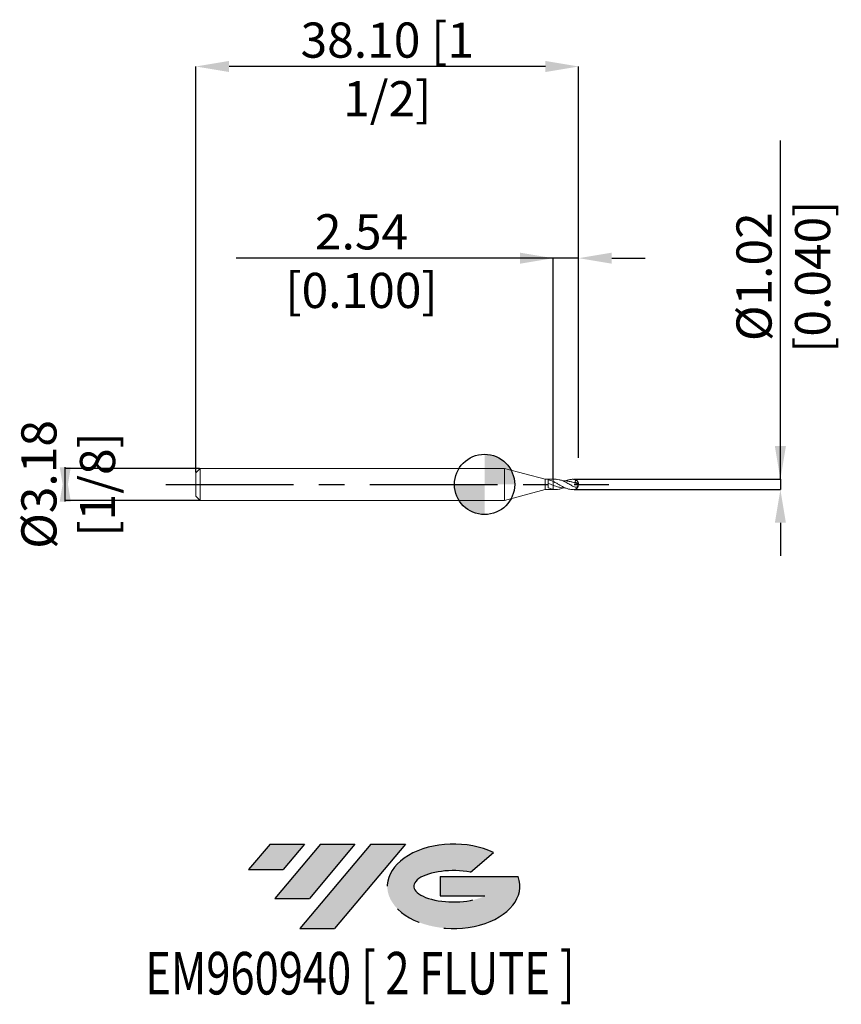
# Model space of a CAD drawing. Units: millimetres. Extents: x -46.3 to 35.5, y -51.7 to 46.3.
import ezdxf
from ezdxf.enums import TextEntityAlignment as Align

# ---------------------------------------------------------------- set-up
doc = ezdxf.new("R2010")
doc.units = ezdxf.units.MM
doc.header["$PDSIZE"] = -1
doc.linetypes.add('CENTERX2', pattern=[20.319999999999997, 12.7, -2.54, 2.54, -2.54])
for name, color, linetype in [('FORMAT', 2, 'Continuous'), ('중심선', 1, 'CENTERX2'), ('해칭선', 100, 'Continuous')]:
    doc.layers.add(name, color=color, linetype=linetype)
doc.layers.add('외형선', color=4, linetype='Continuous', lineweight=30)
doc.layers.add('치수문자_일반주서', color=7, linetype='Continuous', lineweight=15)
doc.styles.add('SLDTEXTSTYLE0', font='TXT', dxfattribs={"width": 0.75})
doc.dimstyles.new('SLDDIMSTYLE0', dxfattribs={"dimtxt": 3.5, "dimasz": 3.302, "dimexe": 0, "dimexo": 0.0625, "dimgap": 0.875, "dimtad": 1, "dimrnd": 1e-09, "dimzin": 12, "dimdsep": 46, "dimtxsty": 'SLDTEXTSTYLE0', "dimsah": 1, "dimcen": 0.09, "dimadec": 0, "dimazin": 3, "dimtfac": 1, "dimtmove": 0, "dimatfit": 0, "dimfxl": 1, "dimfrac": 2, "dimtolj": 1, "dimtzin": 12, "dimarcsym": 0})
doc.dimstyles.new('SLDDIMSTYLE1', dxfattribs={"dimtxt": 3.5, "dimasz": 3.302, "dimexe": 0, "dimexo": 0.0625, "dimgap": 0.875, "dimtad": 1, "dimrnd": 1e-09, "dimzin": 4, "dimdsep": 46, "dimtxsty": 'SLDTEXTSTYLE0', "dimsah": 1, "dimcen": 0.09, "dimadec": 0, "dimazin": 1, "dimtfac": 1, "dimtofl": 0, "dimtmove": 0, "dimatfit": 3, "dimfxl": 1, "dimfrac": 2, "dimtolj": 1, "dimtzin": 12, "dimarcsym": 0})

# ---------------------------------------------------------------- blocks, each defined once
blk = doc.blocks.new('블럭10')
at = {"layer": '중심선'}
for p, q in [((2.268634060543552, 16.24717430164393), (0.1404042013395286, 13.71084872107135)), ((2.268634060543552, 16.24717430164393), (5.714909304380834, 16.24717430164393)), ((7.28139805157953, 16.24717430164393), (2.750260043222114, 10.84717430164391)), ((5.714909304380834, 16.24717430164393), (3.58671253028996, 13.71088815037384)), ((12.29416204261559, 16.24717430164393), (5.245725140726316, 7.84717430164391)), ((10.72767329541681, 16.24717430164393), (6.196535287059397, 10.84717430164391)), ((7.28139805157953, 16.24717430164393), (10.72767329541681, 16.24717430164393)), ((15.74043728645272, 16.24717430164393), (8.692000384563599, 7.84717430164391)), ((12.29416204261559, 16.24717430164393), (15.74043728645272, 16.24717430164393)), ((22.22332737316547, 13.45928029700563), (24.52862924686651, 15.39360700705356)), ((0.1404042013395286, 13.71084872107135), (3.58671253028996, 13.71088815037384)), ((19.22039502424796, 13.00717430171391), (19.22036997980202, 11.08717430171403)), ((19.22039502424796, 13.00717430171391), (26.96566020931264, 13.00717430171391)), ((2.750260043222114, 10.84717430164391), (6.196535287059397, 10.84717430164391)), ((19.22036997980202, 11.08717430171403), (23.66174974927406, 11.08717430171406)), ((5.245725140726316, 7.84717430164391), (8.692000384563599, 7.84717430164391))]:
    blk.add_line(p, q, dxfattribs=at)
for centre, major_axis, ratio, start_param, end_param in [((20.54032771741204, 12.0471743016438), (6.600054785286829, -1.261213355974178e-13), 0.636358354079598, 0.9219305317359503, 6.513795318482858), ((20.54032771746488, 12.04717430159265), (3.960054785062283, 1.540847449632565e-10), 0.3939339440162632, 1.131841032648279, 5.62031148352944)]:
    blk.add_ellipse(centre, major_axis=major_axis, ratio=ratio, start_param=start_param, end_param=end_param, dxfattribs=at)
at = {"layer": 'FORMAT', "color": 2, "style": 'SLDTEXTSTYLE0', "width": 0.75}
blk.add_attdef('AUTOATTR0', text='', height=4.233333333333333, dxfattribs=at).set_placement((3.448148490846466, -0.0412997538344756), align=Align.BOTTOM_LEFT)
blk = doc.blocks.new('_D')
at = {"layer": 'Defpoints', "color": 0}
for p in [(6.828748846770588, 22.5189451523422), (9.368748846770604, 2.592267128328275), (6.828748846770588, 0.5080000000000096)]:
    blk.add_point(p, dxfattribs=at)
at = {"layer": '치수문자_일반주서', "color": 0, "lineweight": -2}
for p, q in [((6.828748846770587, 22.5189451523422), (-24.71275115322941, 22.5189451523422)), ((3.526748846770587, 22.5189451523422), (0.2247488467705878, 22.5189451523422)), ((6.828748846770588, 0.5705000000000096), (6.828748846770587, 22.5189451523422)), ((9.368748846770604, 22.5189451523422), (6.828748846770587, 22.5189451523422)), ((9.368748846770604, 2.654767128328275), (9.368748846770604, 22.5189451523422)), ((12.6707488467706, 22.5189451523422), (15.9727488467706, 22.5189451523422))]:
    blk.add_line(p, q, dxfattribs=at)
at = {"layer": '치수문자_일반주서', "color": 0}
for points in [[(3.526748846770587, 21.96861181900886), (3.526748846770587, 23.06927848567553), (6.828748846770587, 22.5189451523422)], [(12.6707488467706, 23.06927848567553), (12.6707488467706, 21.96861181900886), (9.368748846770604, 22.5189451523422)]]:
    blk.add_solid(points, dxfattribs=at)
at = {"layer": '치수문자_일반주서', "color": 0, "insert": (-12.24400115322941, 26.8939451523422), "char_height": 3.5, "attachment_point": 2, "style": 'SLDTEXTSTYLE0'}
blk.add_mtext('\\A1;2.54 [0.100]', dxfattribs=at)
blk = doc.blocks.new('_D_1')
at = {"layer": 'Defpoints', "color": 0}
for p in [(-28.73125115322942, 41.60177051296363), (9.368748846770604, 2.592267128328275), (-28.73125115322942, 1.157500000000007)]:
    blk.add_point(p, dxfattribs=at)
at = {"layer": '치수문자_일반주서', "color": 0, "lineweight": -2}
for p, q in [((-28.73125115322942, 1.220000000000007), (-28.73125115322942, 41.60177051296363)), ((6.066748846770604, 41.60177051296363), (-25.42925115322942, 41.60177051296363)), ((9.368748846770604, 2.654767128328275), (9.368748846770604, 41.60177051296363))]:
    blk.add_line(p, q, dxfattribs=at)
at = {"layer": '치수문자_일반주서', "color": 0}
for points in [[(-25.42925115322942, 42.15210384629696), (-25.42925115322942, 41.05143717963029), (-28.73125115322942, 41.60177051296363)], [(6.066748846770604, 41.05143717963029), (6.066748846770604, 42.15210384629696), (9.368748846770604, 41.60177051296363)]]:
    blk.add_solid(points, dxfattribs=at)
at = {"layer": '치수문자_일반주서', "color": 0, "insert": (-9.681251153229411, 45.97677051296363), "char_height": 3.5, "attachment_point": 2, "style": 'SLDTEXTSTYLE0'}
blk.add_mtext('\\A1;38.10 [1 1/2]', dxfattribs=at)
blk = doc.blocks.new('_D_2')
at = {"layer": 'Defpoints', "color": 0}
for p in [(-28.3012511532294, 1.587499999999993), (-41.73125115322939, -1.587500000000041), (-28.3012511532294, -1.587499999999991)]:
    blk.add_point(p, dxfattribs=at)
at = {"layer": '치수문자_일반주서', "color": 0, "lineweight": -2}
for p, q in [((-41.73125115322939, -1.714500000000057), (-41.73125115322941, 1.714499999999959)), ((-28.3637511532294, 1.587499999999993), (-41.73125115322941, 1.587499999999943)), ((-28.3637511532294, -1.587499999999991), (-41.73125115322939, -1.587500000000041))]:
    blk.add_line(p, q, dxfattribs=at)
at = {"layer": '치수문자_일반주서', "color": 0}
for points in [[(-42.28158448656274, 1.714499999999956), (-41.18091781989607, 1.714499999999961), (-41.73125115322939, -1.587500000000041)], [(-41.18091781989606, -1.714500000000055), (-42.28158448656273, -1.714500000000059), (-41.73125115322941, 1.587499999999943)]]:
    blk.add_solid(points, dxfattribs=at)
at = {"layer": '치수문자_일반주서', "color": 0, "insert": (-46.1062511532294, -2.71e-14), "char_height": 3.5, "attachment_point": 2, "rotation": 90.00000000000026, "style": 'SLDTEXTSTYLE0'}
blk.add_mtext('\\A1;%%c3.18 [1/8]', dxfattribs=at)
blk = doc.blocks.new('_D_3')
at = {"layer": 'Defpoints', "color": 0}
for p in [(8.860748846770594, 0.5080000000000012), (8.860748846770594, -0.507999999999999), (29.4482488467706, -0.5079999999999221)]:
    blk.add_point(p, dxfattribs=at)
at = {"layer": '치수문자_일반주서', "color": 0, "lineweight": -2}
for p, q in [((29.44824884677067, 0.5080000000000808), (29.44824884677055, 34.23700000000008)), ((29.44824884677066, 3.81000000000008), (29.44824884677065, 7.11200000000008)), ((8.923248846770594, 0.5080000000000015), (29.44824884677067, 0.5080000000000808)), ((29.44824884677067, 0.5080000000000808), (29.44824884677067, -0.507999999999921)), ((8.923248846770594, -0.5079999999999988), (29.44824884677067, -0.507999999999921)), ((29.44824884677068, -3.809999999999921), (29.44824884677069, -7.11199999999992))]:
    blk.add_line(p, q, dxfattribs=at)
at = {"layer": '치수문자_일반주서', "color": 0}
for points in [[(28.89791551343732, 3.810000000000079), (29.99858218010399, 3.810000000000082), (29.44824884677067, 0.5080000000000808)], [(29.99858218010402, -3.809999999999919), (28.89791551343735, -3.809999999999922), (29.44824884677067, -0.507999999999921)]]:
    blk.add_solid(points, dxfattribs=at)
at = {"layer": '치수문자_일반주서', "color": 0, "insert": (25.0732488467706, 20.67450000000006), "char_height": 3.5, "attachment_point": 2, "rotation": 90.0000000000002, "style": 'SLDTEXTSTYLE0'}
blk.add_mtext('\\A1;%%c1.02 [0.040]', dxfattribs=at)
blk = doc.blocks.new('SW_DOWELSYMBOL_0')
at = {"linetype": 'Continuous', "lineweight": 0}
h = blk.add_hatch(color=0, dxfattribs=at)
edge = h.paths.add_edge_path(flags=0)
edge.add_arc((0, 0), 3.000000000203396, 0, 90)
edge.add_line((0, 3.000000000203396), (0, 0))
edge.add_line((0, 0), (3.000000000203396, 0))
h = blk.add_hatch(color=0, dxfattribs=at)
edge = h.paths.add_edge_path(flags=0)
edge.add_arc((0, 0), 3.000000000203396, 180, 270.0000000000008)
edge.add_line((0, -3.000000000203396), (0, 0))
edge.add_line((0, 0), (-3.000000000203396, 0))
at = {"layer": '해칭선', "color": 0}
blk.add_circle((0, 0), 3.000000000203396, dxfattribs=at)

msp = doc.modelspace()

# ---------------------------------------------------------------- hatches: boundary and pattern name
at = {"layer": '중심선'}
for points in [[(-17.90661478097378, -35.8), (-21.35289002481106, -35.8), (-23.48111988401508, -38.3363255805726), (-20.03481155506465, -38.33628615127011)], [(-12.8938507899378, -35.79999999999998), (-16.34012603377511, -35.80000000000003), (-20.8712640421325, -41.20000000000002), (-17.42498879829521, -41.20000000000002)], [(-7.881086798901932, -35.8), (-11.32736204273902, -35.8), (-18.3757989446283, -44.20000000000002), (-14.92952370079101, -44.20000000000002)]]:
    msp.add_hatch(color=256, dxfattribs=at).paths.add_polyline_path(points, flags=0)
h = msp.add_hatch(color=256, dxfattribs=at)
edge = h.paths.add_edge_path(flags=0)
edge.add_ellipse((-3.081196367889732, -40.00000000005127), major_axis=(3.960054785062284, 1.540882976769353e-10), ratio=0.3939339440162627, start_angle=39.998034231491886, end_angle=342.90460819391564, ccw=False)
edge.add_line((-1.398196712189137, -38.5878940046383), (0.907105161511901, -36.65356729459035))
edge.add_ellipse((-3.081196367942579, -40.00000000000015), major_axis=(6.600054785286829, -1.27897692436818e-13), ratio=0.636358354079598, start_angle=39.99873849337431, end_angle=368.4976242363725)
edge.add_line((3.34413612395803, -39.03999999993002), (-4.401129061106628, -39.03999999993002))
edge.add_line((-4.401129061106628, -39.03999999993002), (-4.40115410555259, -40.95999999992991))
edge.add_line((-4.401154105552591, -40.95999999992991), (0.0402256639194469, -40.95999999992988))

# ---------------------------------------------------------------- linework, layer by layer
at = {"layer": '외형선', "linetype": 'Continuous', "lineweight": 15}
for p, q in [((-28.3012511532294, 1.587499999999997), (-28.7312511532294, 1.157499999999997)), ((-28.7312511532294, 1.157499999999997), (-28.7312511532294, -1.157500000000004)), ((2, 1.587500000000001), (-28.3012511532294, 1.587499999999997)), ((-28.3012511532294, 1.587499999999997), (-28.3012511532294, -1.587500000000004)), ((6.028748846770593, 0.5080000000000011), (2, 1.5875)), ((2, 1.587500000000001), (2, -1.587500000000001)), ((6.828748846770591, 0.5080000000000012), (6.028748846770593, 0.5080000000000011)), ((6.028748846770593, 0.5080000000000011), (6.028748846770593, -0.5079999999999993)), ((6.328504663464904, -0.3258716471222474), (6.328504663464904, 0.4718969231287841)), ((6.828748846770591, 0.5080000000000012), (6.828748846770591, 0.2965618676414331)), ((2, -1.587499999999999), (6.028748846770593, -0.5079999999999993)), ((6.028748846770593, -0.5079999999999993), (6.828748846770595, -0.5079999999999992)), ((6.828748846770591, -0.484169401283607), (6.828748846770595, -0.5079999999999992)), ((-28.7312511532294, -1.157500000000004), (-28.3012511532294, -1.587500000000004)), ((-28.3012511532294, -1.587500000000003), (2, -1.5875))]:
    msp.add_line(p, q, dxfattribs=at)
at = {"layer": '외형선', "color": 1, "linetype": 'Continuous', "lineweight": 15}
for p, q in [((7.098841899239388, 0.5080000000000012), (6.828748846770591, 0.5080000000000012)), ((8.860748846770594, 0.5080000000000012), (8.758965831365725, 0.5080000000000012)), ((6.828748846770591, -0.507999999999999), (7.098841899239392, -0.507999999999999)), ((8.759431303646018, -0.507999999999999), (8.860748846770594, -0.507999999999999))]:
    msp.add_line(p, q, dxfattribs=at)
for centre, radius, start, end in [((8.860748846770594, 1.1e-15), 0.5080000000000001, 0, 90), ((8.860748846770594, 1.1e-15), 0.5080000000000001, 270.0000000000008, 0), ((8.911911682087428, 0.0094440550359823), 0.4542290578194376, 1.067937843500621, 71.21520217214112), ((9.12569964548537, -0.0883102904454879), 0.2627864623256633, 23.84147121831468, 56.79586547409032)]:
    msp.add_arc(centre, radius, start, end, dxfattribs=at)
at = {"layer": '외형선', "linetype": 'Continuous', "lineweight": 15}
for points, knots in [([(6.828748846557908, -0.0871255585993474), (6.744570070368725, -0.0553495022424126), (6.661248366862755, -0.0225047024476862), (6.497556970708062, 0.042526532295825), (6.412245339912329, 0.0753571595250257), (6.328504663464904, 0.1065414152045539)], [0, 0, 0, 0, 0.5000000000000002, 0.5000000000000002, 1, 1, 1, 1]), ([(6.328674855250548, 0.4717702410330518), (6.412389312558378, 0.4539250227935808), (6.497670176650437, 0.4295005958140574), (6.661301497129666, 0.3706470714876211), (6.744598583870139, 0.3356954423362918), (6.828748846764198, 0.2965618676444078)], [0, 0, 0, 0, 0.4999999999999999, 0.4999999999999999, 1, 1, 1, 1]), ([(6.828748846770591, 0.29656186764098), (6.828748846770591, 0.2472797176626656), (6.828748846770591, 0.1713973819581582), (6.828748846770591, 0.0268185222071559), (6.828748846770595, -0.0389997809378989), (6.828748846770595, -0.0871255586796333)], [0, 0, 0, 0, 0.4999999999999999, 0.4999999999999999, 1, 1, 1, 1]), ([(6.828748846770591, 0.29656186764098), (6.828748846770591, 0.2472797176626655), (6.828748846770595, 0.1713973819581581), (6.828748846770595, 0.0268185222071559), (6.828748846770595, -0.0389997809378989), (6.828748846770595, -0.0871255586796333)], [0, 0, 0, 0, 0.5, 0.5, 1, 1, 1, 1]), ([(6.828748846763115, -0.4841694012823103), (6.744570070540616, -0.4695750208382904), (6.661248366992992, -0.4484395513416763), (6.497556970777343, -0.3952044861683551), (6.412245339946355, -0.3625099415807237), (6.328504663464904, -0.3255613717018641)], [0, 0, 0, 0, 0.5, 0.5, 1, 1, 1, 1]), ([(6.828748846770595, -0.0871255586796334), (6.828748846770595, -0.1117391868573096), (6.828748846770595, -0.1582639427748558), (6.828748846770595, -0.266598171592624), (6.828748846770595, -0.3085903235141737), (6.828748846770595, -0.3964763670545935), (6.828748846770595, -0.4421258672391814), (6.828748846770595, -0.4841694012899236)], [0, 0, 0, 0, 0.5, 0.5, 0.75, 0.75, 1, 1, 1, 1]), ([(6.82874884677071, -0.0871255586796775), (6.82874884677071, -0.1117391868573464), (6.82874884677071, -0.1582639427748845), (6.82874884677071, -0.2665981715926449), (6.82874884677071, -0.3085903235141927), (6.82874884677071, -0.3964763670546111), (6.82874884677071, -0.4421258672391995), (6.82874884677071, -0.4841694012899432)], [0, 0, 0, 0, 0.4999999999999998, 0.4999999999999998, 0.7499999999999999, 0.7499999999999999, 1, 1, 1, 1])]:
    msp.add_open_spline(points, degree=3, knots=knots, dxfattribs=at)
at = {"layer": '외형선', "color": 1, "linetype": 'Continuous', "lineweight": 15}
for points, knots in [([(6.828748846770591, 0.2965618676424098), (6.94751540188066, 0.2362079498635986), (7.164437640268203, 0.1259739961389625), (7.478429810152982, -0.060612729815348), (7.772007584222936, -0.2240695229175597), (8.064687009331823, -0.3645749603329467), (8.342616620724812, -0.4581897724258023), (8.574088270025161, -0.5048056889590201), (8.708349994560354, -0.5034650636733525), (8.759431303646018, -0.5029550084448626)], [0, 0, 0, 0, 0.1844318369747979, 0.3368571806214561, 0.4884655015568652, 0.6400103377830934, 0.7915479177678216, 0.9206921758310846, 1, 1, 1, 1]), ([(8.860748846770594, -0.2120859418958952), (8.734371194589567, -0.1419051984778086), (8.481602624312888, -0.0015363447398584), (8.102408828232484, 0.2190971719931186), (7.749812626806208, 0.3866030908120925), (7.424054737312354, 0.4789658347418424), (7.215975408816981, 0.515793366351229), (7.1077567910154, 0.5064083027578561), (7.098841899239388, 0.5056351749176972)], [0, 0, 0, 0, 0.2151670611008089, 0.4303567083773626, 0.6455724237874728, 0.8155022808468896, 0.9848013471934477, 1, 1, 1, 1]), ([(9.232753729183298, 0.0534373772095487), (9.128956996177575, 0.0930758543161316), (8.92088003735827, 0.1725374474677355), (8.585923512864987, 0.2762542577116949), (8.228218517393117, 0.3392159728233876), (7.96753365839793, 0.3592287975755481), (7.833557926120899, 0.3396607360429345), (7.82626195343322, 0.3385951099025411)], [0, 0, 0, 0, 0.2214953688449771, 0.4440224793903857, 0.7142520404900473, 0.9844389034289182, 1, 1, 1, 1]), ([(8.019450115939513, 0.337749946186012), (8.034520966752233, 0.3444503982630746), (8.098295426759925, 0.3728043192415483), (8.210418397765316, 0.4141677528162355), (8.34945241833475, 0.4559037788670692), (8.481890413637412, 0.4844002147915776), (8.606749721260503, 0.502098433231205), (8.73323089229326, 0.5099988459822117), (8.818169102297745, 0.5064395611662107), (8.860748846770594, 0.5046552824774626)], [0, 0, 0, 0, 0.0536220301164575, 0.2269092871855747, 0.4013921631415187, 0.549174516484695, 0.6977005989872347, 0.8484565280014847, 1, 1, 1, 1]), ([(8.860748846770594, -0.2120859418958911), (8.917248959751308, -0.2416129562858102), (8.972276065690288, -0.2661568505307836), (9.082514238237845, -0.290020047665435), (9.137773951465718, -0.2892900308873211), (9.2125510347168, -0.2487612000121752), (9.235721571799225, -0.2283383074723765), (9.270958595910901, -0.1741436853034372), (9.281592627005104, -0.1419733947352878), (9.289648127624492, -0.0477146817300743), (9.266568478144166, 0.0059617913968052), (9.232753729179215, 0.0534373772111248)], [0, 0, 0, 0, 0.2500000000000007, 0.2500000000000007, 0.5000000000000013, 0.5000000000000013, 0.625000000000001, 0.625000000000001, 0.7500000000000007, 0.7500000000000007, 1, 1, 1, 1]), ([(9.058180030193661, 0.4394784807623488), (9.065430512975784, 0.3968329412727575), (9.064398679671232, 0.3505417638787655), (9.028770803970577, 0.2717091103803693), (8.99385014827886, 0.2426302004082139), (8.955511032889106, 0.2274006674363094)], [0, 0, 0, 0, 0.5, 0.5, 1, 1, 1, 1]), ([(8.022236849773478, -0.3376856300258189), (7.964206958670039, -0.3403708643949788), (7.779511627181701, -0.3489173262701499), (7.468213353114145, -0.2943722418735748), (7.128191601446306, -0.1992537461753661), (6.915224719356538, -0.1195069828538062), (6.828748846557905, -0.0871255585993473)], [0, 0, 0, 0, 0.1458299212705646, 0.464141929923234, 0.7824131439997865, 1, 1, 1, 1]), ([(7.82626195343322, -0.3385951099025383), (7.791905785151527, -0.3549282878572702), (7.657739981983045, -0.4187117086573651), (7.424040944564619, -0.4799210577427648), (7.125906230499637, -0.5206015802870883), (6.927681308177639, -0.4962987486951762), (6.828748846763234, -0.4841694012823316)], [0, 0, 0, 0, 0.1032698163677026, 0.4032835600999169, 0.7021836332473907, 1, 1, 1, 1])]:
    msp.add_open_spline(points, degree=3, knots=knots, dxfattribs=at)
for points in [[(9.058180030193661, 0.4394784807623491), (8.995281983163036, 0.4777600015079713), (8.92887963097565, 0.5001662868633576), (8.86074884677053, 0.5046552824777714)], [(8.95551103288929, 0.2274006674380894), (9.058774456096852, 0.1987132167323112), (9.164072150695159, 0.1663627160300386), (9.269607715038152, 0.1315696592980668)], [(9.232753729179215, 0.0534373772111249), (9.25607117469001, 0.0675199736157194), (9.268999683894265, 0.0976016574364615), (9.269607715039363, 0.1315696592983032)]]:
    msp.add_open_spline(points, degree=3, dxfattribs=at)
at = {"layer": '중심선', "color": 1}
msp.add_line((-31.73125115322941, -2.8e-15), (12.36874884677059, 2.6e-15), dxfattribs=at)
at = {"layer": '해칭선'}
msp.add_circle((0, 0), 3.000000000203395, dxfattribs=at)

# ---------------------------------------------------------------- block references
at = {"color": 7, "linetype": 'Continuous'}
ref = msp.add_blockref('블럭10', (-23.62152408535461, -52.04717430164393), dxfattribs=at)
ref.add_attrib('AUTOATTR0', 'EM960940 [ 2 FLUTE ]', dxfattribs={"layer": 'FORMAT', "color": 2, "height": 4.233333333333333, "style": 'SLDTEXTSTYLE0', "width": 0.75}).set_placement((-33.76316009749124, -52.08847405547841), align=Align.BOTTOM_LEFT)
at = {"layer": '해칭선'}
msp.add_blockref('SW_DOWELSYMBOL_0', (0, 0), dxfattribs=at)

# ---------------------------------------------------------------- dimensions: what is measured, and where the dimension line sits
at = {"layer": '치수문자_일반주서'}
dim = msp.add_linear_dim(base=(-28.73125115322942, 41.60177051296363), p1=(9.368748846770604, 2.592267128328275), p2=(-28.73125115322942, 1.157500000000007), dimstyle='SLDDIMSTYLE1', dxfattribs=at)
dim.commit()
dim.dimension.update_dxf_attribs({"geometry": '_D_1', "text_midpoint": (-9.681251153229411, 41.60177051296363), "dimtype": 160})
for base, p1, p2, picture, middle in [((29.44824884677067, -0.507999999999921), (8.860748846770594, 0.5080000000000012), (8.860748846770594, -0.507999999999999), '_D_3', (29.4482488467706, 20.67450000000008)), ((-41.73125115322939, -1.587500000000041), (-28.3012511532294, 1.587499999999993), (-28.3012511532294, -1.587499999999991), '_D_2', (-41.7312511532294, -7.7e-15))]:
    dim = msp.add_linear_dim(base=base, p1=p1, p2=p2, angle=90.0000000000002, text='%%c<>', dimstyle='SLDDIMSTYLE0', dxfattribs=at)
    dim.commit()
    dim.dimension.update_dxf_attribs({"geometry": picture, "text_midpoint": middle, "dimtype": 160})
dim = msp.add_linear_dim(base=(6.828748846770587, 22.5189451523422), p1=(9.368748846770604, 2.592267128328275), p2=(6.828748846770588, 0.5080000000000096), angle=8.01e-14, dimstyle='SLDDIMSTYLE0', dxfattribs=at)
dim.commit()
dim.dimension.update_dxf_attribs({"geometry": '_D', "text_midpoint": (-12.24400115322941, 22.5189451523422), "dimtype": 160})

doc.saveas('drawing.dxf')
